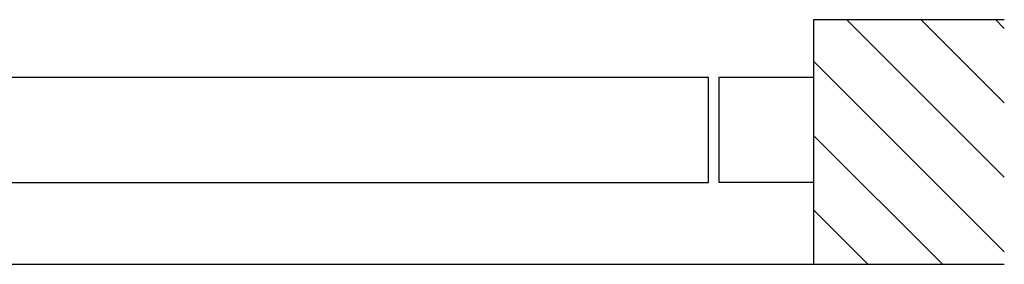
# Model space of a CAD drawing. Extents: x -72 to 3709, y -1906 to 995.
# Drawn here: x 3241 to 3709, y -584 to -468 of the extents above; entities that cross this region are included whole.
import ezdxf

# ---------------------------------------------------------------- set-up
doc = ezdxf.new("R2010")
doc.units = 0
doc.header["$LTSCALE"] = 15
doc.header["$MEASUREMENT"] = 0
doc.layers.get('0').update_dxf_attribs({"linetype": 'CONTINUOUS'})

msp = doc.modelspace()

# ---------------------------------------------------------------- hatches: boundary and pattern name
h = msp.add_hatch()
h.set_pattern_fill('ANSI31', color=256, scale=200, style=0)
h.set_pattern_definition([(315, (176.818, 161.067), (-17.67767, -17.67767), [])])
h.paths.add_polyline_path([(3708.79, -583.81), (3618.35, -583.81), (3618.35, -467.51), (3708.79, -467.51)])

# ---------------------------------------------------------------- linework, layer by layer
for p, q in [((3618.35, -467.51), (3708.79, -467.51)), ((3618.35, -583.81), (3618.35, -467.51)), ((3568.33, -494.98), (2525.13, -494.98)), ((3568.33, -544.98), (3568.33, -494.98)), ((3573.35, -494.98), (3573.35, -544.98)), ((3618.35, -494.98), (3573.35, -494.98)), ((2525.13, -544.98), (3568.33, -544.98)), ((3618.35, -544.98), (3573.35, -544.98)), ((2384.6, -583.81), (3618.35, -583.81)), ((3618.35, -583.81), (3708.79, -583.81))]:
    msp.add_line(p, q)

doc.saveas('drawing.dxf')
